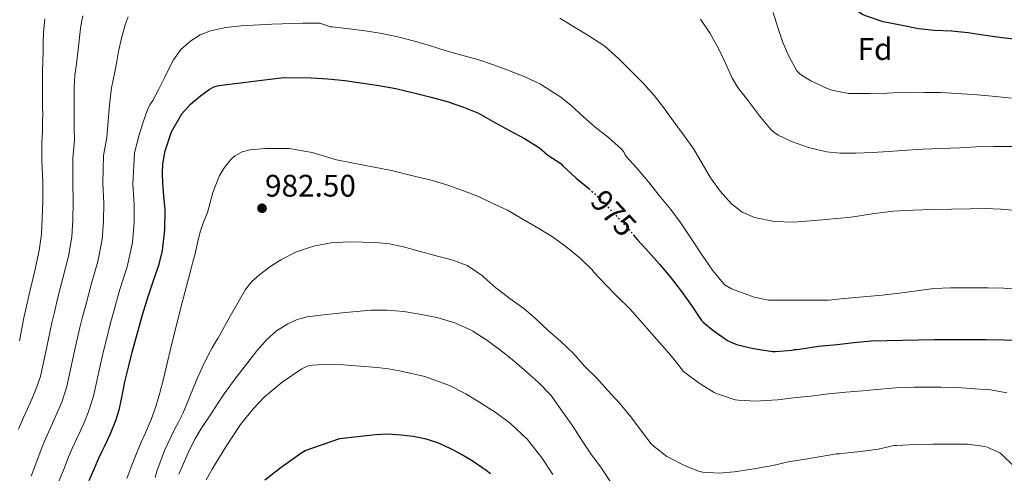
# Model space of a CAD drawing. Units: metres. Extents: x 563083 to 566527, y 4731033 to 4733379.
# Drawn here: x 563328 to 563644, y 4732756 to 4732902 of the extents above; entities that cross this region are included whole.
import ezdxf
from ezdxf.enums import TextEntityAlignment as Align

# ---------------------------------------------------------------- set-up
doc = ezdxf.new("R2010")
doc.units = ezdxf.units.M
doc.header["$MEASUREMENT"] = 0
doc.linetypes.add('DGN Style 5', pattern=[1.217945, 0.521977, -0.695969])
for name, color, linetype, lineweight in [('Cota de curva de nivel directora', 7, 'Continuous', 0), ('Cota de punto acotado terreno', 7, 'Continuous', 0), ('Curva de nivel directora', 30, 'Continuous', 30), ('Curva de nivel directora no vista', 30, 'DGN Style 5', 30), ('Curva de nivel intermedia', 30, 'Continuous', 0), ('Etiqueta de zona arbolada', 92, 'Continuous', 0), ('Punto acotado terreno (símbolo)', 7, 'Continuous', 0)]:
    doc.layers.add(name, color=color, linetype=linetype, lineweight=lineweight)
doc.styles.add('Style-Arial', font='arial.ttf')

# ---------------------------------------------------------------- blocks, each defined once
blk = doc.blocks.new('5PATER')
at = {"layer": 'Punto acotado terreno (símbolo)', "linetype": 'Continuous', "lineweight": 0}
h = blk.add_hatch(color=51, dxfattribs=at)
edge = h.paths.add_edge_path()
edge.add_ellipse((0, 0), major_axis=(-0.11, -0.111), ratio=0.999422, start_angle=0, end_angle=360)

msp = doc.modelspace()

# ---------------------------------------------------------------- linework, layer by layer
at = {"layer": 'Curva de nivel directora', "color": 30, "linetype": 'Continuous', "lineweight": 30, "flags": 128}
for points, elevation in [([(563610.64, 4732900.1), (563605.09, 4732901.27), (563599.35, 4732903.19), (563598.45, 4732903.59), (563595.43, 4732905.54), (563595, 4732905.91), (563593.46, 4732907.87), (563593.24, 4732908.32), (563592.44, 4732912.64), (563592.4, 4732913.17), (563591.46, 4732918.24), (563589.75, 4732923.52), (563588.68, 4732928.74), (563587.19, 4732934.18), (563585.44, 4732939.07), (563583.41, 4732943.28), (563580.64, 4732947.55), (563577.83, 4732951.7), (563577.08, 4732952.66), (563574.76, 4732954.85), (563570.23, 4732958.11), (563565.95, 4732960.54)], 950), ([(563648.84, 4732895.41), (563643.28, 4732896.03), (563637.86, 4732896.85), (563632.4, 4732897.67), (563627, 4732898.23), (563621.51, 4732898.47), (563616.37, 4732898.93), (563610.64, 4732900.1)], 950), ([(563358.56, 4732773.07), (563359.62, 4732776.47), (563360.44, 4732779.94), (563360.92, 4732782.68), (563361.44, 4732785.42), (563362.61, 4732790.23), (563363.84, 4732795.02), (563364.65, 4732798.11), (563367.19, 4732807.05), (563368.96, 4732812.9), (563370.73, 4732818.05), (563372.49, 4732823.3), (563373.53, 4732827.72), (563374.31, 4732834.37), (563374.4, 4732841.04), (563374.05, 4732845.2), (563373.64, 4732849.36), (563373.58, 4732852.48), (563373.73, 4732855.6), (563374.4, 4732859.8), (563376.48, 4732865.85), (563379.79, 4732871.62), (563382.55, 4732874.78), (563385.77, 4732877.41), (563388.59, 4732879.51), (563390.07, 4732880.32), (563391.68, 4732880.77), (563402.04, 4732882.03), (563412.4, 4732883.3), (563421.33, 4732883.25), (563426.71, 4732882.92), (563432.16, 4732882.31), (563437.31, 4732881.64), (563443.07, 4732880.76), (563448.5, 4732879.78), (563454.31, 4732878.44), (563459.84, 4732877.01), (563465.03, 4732875.6), (563470.29, 4732873.83), (563475.03, 4732871.83), (563480.34, 4732868.84), (563485.03, 4732866.29), (563489.87, 4732863.73), (563494.66, 4732860.69), (563497.35, 4732858.4), (563501.49, 4732855.68), (563502.13, 4732854.9), (563506.47, 4732850.92), (563510.5, 4732847.6)], 975), ([(563524.78, 4732832.77), (563526.24, 4732830.99), (563529.71, 4732827.23), (563533.25, 4732823.36), (563536.69, 4732819.25), (563540.27, 4732814.55), (563543.54, 4732809.97), (563546.75, 4732805.19), (563547.2, 4732804.69), (563550.32, 4732802.05), (563555.09, 4732798.71), (563556.87, 4732797.87), (563558.42, 4732797.39), (563563.36, 4732796.18), (563569.51, 4732795.2), (563570.35, 4732795.19), (563575.81, 4732795.65), (563576.55, 4732795.87), (563577.2, 4732795.87), (563578.18, 4732796), (563584.24, 4732796.91), (563590.32, 4732797.51), (563595.62, 4732798.16), (563601.17, 4732798.61), (563606.21, 4732798.71), (563611.25, 4732798.83), (563616.43, 4732799.01), (563621.57, 4732799.07), (563627.68, 4732799.12), (563632.96, 4732799.09), (563638.16, 4732799.07), (563643.67, 4732799.01), (563649.36, 4732798.74)], 975), ([(563350.07, 4732753.74), (563351.52, 4732757.23), (563352.97, 4732760.7), (563354.07, 4732762.93), (563355.21, 4732765.15), (563356.98, 4732769.07), (563358.56, 4732773.07)], 975), ([(563406.45, 4732753.93), (563411.73, 4732758.08), (563417.24, 4732761.98), (563418.3, 4732762.77), (563419.45, 4732763.39), (563425, 4732765.33), (563430.55, 4732767.26), (563436.24, 4732767.92), (563441.94, 4732768.58), (563446.08, 4732768.71), (563450.24, 4732768.45), (563454.08, 4732768.02), (563457.87, 4732767.22), (563461.86, 4732765.93), (563465.7, 4732764.26), (563469.45, 4732762.3), (563473.09, 4732760.13), (563477.56, 4732757.11), (563478.96, 4732755.96)], 1000)]:
    msp.add_lwpolyline(points, dxfattribs=dict(at, elevation=elevation))
at = {"layer": 'Curva de nivel directora no vista', "color": 30, "linetype": 'DGN Style 5', "lineweight": 30, "elevation": 975, "flags": 128}
msp.add_lwpolyline([(563510.5, 4732847.6), (563510.87, 4732847.3), (563514.64, 4732843.88), (563518.72, 4732839.46), (563522.45, 4732835.59), (563524.78, 4732832.77)], dxfattribs=at)
at = {"layer": 'Curva de nivel intermedia', "color": 30, "linetype": 'Continuous', "lineweight": 0, "flags": 128}
for points, elevation in [([(563646.29, 4732876.71), (563641.2, 4732877.22), (563635.25, 4732877.73), (563628.79, 4732878.23), (563623.52, 4732878.48), (563618.29, 4732878.55), (563612.34, 4732878.56), (563606.36, 4732878.29), (563600.71, 4732878.16), (563595.19, 4732878.15), (563593.97, 4732878.21), (563588.56, 4732879.28), (563587.08, 4732879.75), (563581.84, 4732882.26), (563578.87, 4732884.03), (563578.16, 4732884.59), (563577.33, 4732885.44), (563574.84, 4732889.94), (563572.88, 4732894.63), (563571.2, 4732899.44), (563569.7, 4732904.24)], 955), ([(563335.74, 4732902.19), (563335.32, 4732897.68), (563335.29, 4732894.58), (563335.27, 4732891.47), (563335.14, 4732888.35), (563335.03, 4732885.23), (563335, 4732882.55), (563335, 4732879.87), (563335.04, 4732876.8), (563335.08, 4732873.73), (563335.1, 4732871.64), (563335.08, 4732869.55), (563334.98, 4732865.91), (563334.87, 4732862.27), (563334.86, 4732856.53), (563335.11, 4732849.69), (563335.13, 4732843.7), (563334.95, 4732837.9), (563334.7, 4732832.95), (563333.96, 4732827.68), (563332.42, 4732820.73), (563330.87, 4732814.07), (563329.89, 4732809.85), (563329.03, 4732806.01), (563327.6, 4732798.64)], 955), ([(563362.51, 4732902.86), (563361.61, 4732900.27), (563360.42, 4732896), (563359.43, 4732891.7), (563358.88, 4732888.44), (563358.31, 4732885.18), (563357.73, 4732882.62), (563357.19, 4732880.05), (563356.85, 4732877.32), (563356.59, 4732874.59), (563356.13, 4732869.31), (563355.67, 4732864.04), (563354.67, 4732858.28), (563354.41, 4732849.24), (563354.71, 4732842.93), (563354.64, 4732837.17), (563354.22, 4732831.19), (563352.79, 4732824.19), (563350.68, 4732816.78), (563348.91, 4732810.16), (563347.81, 4732805.95), (563347.06, 4732802.89), (563345.23, 4732794.92), (563342.87, 4732784.01), (563341.31, 4732779.26), (563340.06, 4732776.25), (563338.68, 4732773.15), (563337.45, 4732770.5), (563335.95, 4732767.18), (563334.62, 4732763.77), (563333.08, 4732759.6), (563331.42, 4732755.17)], 965), ([(563533.11, 4732845.41), (563529.71, 4732849.79), (563525.89, 4732854.18), (563522.64, 4732857.83), (563522.08, 4732858.64), (563521.87, 4732859.24), (563521.59, 4732859.68), (563521.03, 4732860.32), (563516.8, 4732864.08), (563512.55, 4732867.38), (563508.75, 4732870.69), (563504.87, 4732874.32), (563501.56, 4732877.04), (563496.85, 4732880.02), (563494.96, 4732881.22), (563489.76, 4732883.65), (563485.06, 4732885.48), (563479.89, 4732887.44), (563474.88, 4732889.08), (563469.24, 4732890.64), (563464.37, 4732892.04), (563459.32, 4732893.65), (563454.48, 4732895.06), (563449.16, 4732896.42), (563443.54, 4732897.56), (563438.53, 4732898.36), (563433.57, 4732899.01), (563428.21, 4732899.59), (563427.49, 4732899.59), (563424.09, 4732900.78), (563421.35, 4732900.78), (563418.62, 4732900.78), (563408.73, 4732900.52), (563398.84, 4732899.98), (563393.89, 4732899.39), (563388.99, 4732898.29), (563385.69, 4732897.02), (563382.67, 4732895.07), (563379.49, 4732892.28), (563377.08, 4732888.96), (563375.66, 4732886.11), (563374.25, 4732883.26), (563372.35, 4732879.61), (563370.44, 4732875.95), (563369.54, 4732874.49), (563368.76, 4732872.98), (563367.41, 4732868.95), (563366.06, 4732864.92), (563364.57, 4732859.15), (563364.05, 4732849.01), (563364.51, 4732842.54), (563364.49, 4732836.81), (563363.97, 4732830.31), (563362.2, 4732822.44), (563359.81, 4732814.81), (563357.93, 4732808.2), (563356.77, 4732804), (563356.08, 4732801.32), (563354.05, 4732793.07), (563351.39, 4732780.85), (563349.7, 4732775.56), (563348.48, 4732772.57), (563347.1, 4732769.49), (563345.92, 4732767.03), (563344.53, 4732764.09), (563343.31, 4732761.08), (563341.74, 4732757.07), (563339.99, 4732752.73)], 970), ([(563348.03, 4732903.12), (563347.61, 4732901.09), (563347.24, 4732899.06), (563346.79, 4732895.2), (563346.39, 4732891.33)], 960), ([(563647.97, 4732840.53), (563642.96, 4732841.04), (563637.95, 4732841.16), (563632.95, 4732841.15), (563627.03, 4732841.04), (563621.11, 4732840.9), (563614.69, 4732840.71), (563608.27, 4732840.4), (563601.52, 4732839.53), (563594.79, 4732838.45), (563585.59, 4732837.51), (563576.39, 4732836.85), (563570.04, 4732837), (563563.7, 4732838.26), (563559.73, 4732840), (563556.32, 4732842.71), (563552.68, 4732846.74), (563549.57, 4732851.09), (563546.94, 4732855.71), (563544.21, 4732860.24), (563540.96, 4732864.84), (563537.65, 4732869.39), (563534.61, 4732873.52), (563531.48, 4732877.57), (563528.03, 4732881.39), (563524.4, 4732885.04), (563520.19, 4732889.38), (563515.65, 4732893.35), (563510.56, 4732896.69), (563505.33, 4732899.81), (563501.15, 4732902.36)], 965), ([(563647.14, 4732861.12), (563640.61, 4732861.12), (563634.92, 4732861.06), (563629.52, 4732860.67), (563623.73, 4732860.53), (563617.86, 4732860.32), (563612.79, 4732860), (563607, 4732859.57), (563601.51, 4732859.17), (563596.39, 4732858.99), (563591.24, 4732858.98), (563586.87, 4732859.39), (563581.08, 4732860.77), (563575.56, 4732862.74), (563571.36, 4732864.8), (563570.29, 4732865.51), (563569.11, 4732866.53), (563565.38, 4732870.99), (563561.84, 4732875.68), (563558.34, 4732880.16), (563556.53, 4732883.11), (563554.28, 4732888.1), (563552.13, 4732892.64), (563549.44, 4732897.49), (563546.39, 4732902.03)], 960), ([(563346.39, 4732891.33), (563345.9, 4732887.7), (563345.45, 4732884.06), (563345.22, 4732880.22), (563345.16, 4732876.37), (563345.15, 4732873.47), (563345.16, 4732870.58), (563345.22, 4732866.87), (563345.27, 4732863.15), (563344.77, 4732857.4), (563344.76, 4732849.47), (563344.92, 4732843.32), (563344.8, 4732837.54), (563344.46, 4732832.07), (563343.37, 4732825.93), (563341.55, 4732818.76), (563339.89, 4732812.12), (563338.85, 4732807.9), (563338.05, 4732804.45), (563336.42, 4732796.78), (563334.35, 4732787.16), (563332.92, 4732782.96), (563331.65, 4732779.94), (563330.26, 4732776.81), (563328.97, 4732773.98), (563327.36, 4732770.26)], 960), ([(563484.43, 4732840.63), (563479.7, 4732842.77), (563475.11, 4732845.03), (563470.24, 4732846.92), (563465.27, 4732848.74), (563459.83, 4732850.34), (563454.85, 4732851.54), (563447.1, 4732853.44), (563438.28, 4732855.15), (563429.47, 4732856.86), (563425.53, 4732857.99), (563421.63, 4732859.23), (563414.23, 4732860.46), (563406.67, 4732860.53), (563401.67, 4732860.03), (563399.17, 4732859.39), (563396.86, 4732858.13), (563395.47, 4732856.9), (563393.44, 4732854.41), (563391.88, 4732851.83), (563389.69, 4732846.32), (563388.86, 4732843.12), (563388.01, 4732839.95), (563386.79, 4732836.82), (563385.67, 4732833.65), (563384.86, 4732830.14), (563384.04, 4732826.64), (563383.34, 4732824.04), (563382.65, 4732821.44), (563379.4, 4732808.94), (563376.22, 4732796.43), (563375.03, 4732791.43), (563373.88, 4732786.42), (563372.77, 4732781.98), (563371.48, 4732777.58), (563369.9, 4732773.31), (563368.14, 4732769.1), (563366.77, 4732766.05), (563365.43, 4732762.99), (563363.75, 4732758.67), (563362.1, 4732754.34)], 980), ([(563649.06, 4732815.11), (563643.81, 4732815.62), (563638.8, 4732815.7), (563632.56, 4732815.7), (563626.77, 4732815.7), (563621.31, 4732815.49), (563615.83, 4732814.72), (563610.29, 4732813.99), (563604.74, 4732813.36), (563598.59, 4732812.83), (563592.61, 4732812.23), (563587.46, 4732811.78), (563582.32, 4732811.75), (563576.03, 4732811.75), (563569.83, 4732811.75), (563568.27, 4732811.76), (563563.59, 4732812.75), (563557.79, 4732814.8), (563556.35, 4732815.41), (563554.35, 4732816.59), (563553.75, 4732817.09), (563550.23, 4732821.39), (563546.74, 4732826.53), (563543.79, 4732830.88), (563540.16, 4732836.4), (563536.85, 4732840.93), (563533.11, 4732845.41)], 970), ([(563644.77, 4732781.91), (563639.55, 4732782.93), (563634.48, 4732783.25), (563628.79, 4732783.62), (563623.55, 4732783.71), (563615.11, 4732783.73), (563609.17, 4732783.52), (563604.16, 4732783.07), (563598.42, 4732782.63), (563593.07, 4732782.13), (563587.57, 4732781.59), (563581.7, 4732780.82), (563576.23, 4732780.29), (563571.07, 4732779.73), (563565.67, 4732779.39), (563564.24, 4732779.28), (563558.43, 4732779.57), (563557.49, 4732779.73), (563552.08, 4732781.49), (563550.8, 4732782.05), (563545.91, 4732785.04), (563541.31, 4732788.43), (563540.88, 4732788.83), (563537.47, 4732793.15), (563534.05, 4732797.17), (563530.63, 4732801.04), (563527.06, 4732805.12), (563523.7, 4732808.9), (563519.7, 4732812.83), (563515.94, 4732816.61), (563512.08, 4732820.74), (563511.54, 4732821.46), (563507.68, 4732825.24), (563503.14, 4732829.03), (563498.8, 4732832.05), (563494.5, 4732834.76), (563489.11, 4732837.91), (563484.43, 4732840.63)], 980), ([(563516.58, 4732782.66), (563513.04, 4732786.61), (563509.15, 4732790.53), (563505.54, 4732794.56), (563501.51, 4732798.48), (563497.49, 4732801.96), (563493.46, 4732805.75), (563489.67, 4732809.08), (563485.17, 4732812.32), (563480.64, 4732815.73), (563476.82, 4732819.09), (563476.31, 4732819.6), (563471.92, 4732822.53), (563471.41, 4732822.87), (563466.23, 4732824.8), (563461.51, 4732825.96), (563456.01, 4732827.48), (563450.51, 4732829), (563446.35, 4732829.86), (563442.11, 4732830.29), (563433.57, 4732830.47), (563427.8, 4732830.14), (563422.05, 4732829.06), (563416.64, 4732827.25), (563411.54, 4732824.71), (563408.1, 4732822.49), (563404.88, 4732819.97), (563402.32, 4732817.77), (563400.23, 4732815.2), (563395.76, 4732807.29), (563391.3, 4732799.37), (563390.94, 4732798.77), (563389.58, 4732796.44), (563388.28, 4732794.08), (563386.33, 4732790.1), (563384.52, 4732786.05), (563382.37, 4732780.77), (563380.2, 4732775.5), (563378.79, 4732772.72), (563377.35, 4732769.95), (563374.32, 4732763.64), (563371.86, 4732757.12), (563371.2, 4732754.68)], 985), ([(563517.94, 4732752.67), (563514.59, 4732757.71), (563511.17, 4732762.29), (563508.13, 4732766.8), (563505.38, 4732771.24), (563502.19, 4732775.73), (563498.8, 4732780.47), (563498.43, 4732781.06), (563494.37, 4732785.25), (563490.45, 4732788.66), (563485.94, 4732792.68), (563481.71, 4732795.94), (563477.47, 4732799.11), (563473.22, 4732801.78), (563472.55, 4732802.18), (563467.15, 4732804.55), (563461.65, 4732806.16), (563456.08, 4732807.19), (563451.09, 4732808.08), (563445.71, 4732808.48), (563440.64, 4732808.48), (563432.39, 4732807.79), (563426.24, 4732807.08), (563420.09, 4732806.37), (563416.88, 4732805.55), (563413.82, 4732804.13), (563410.2, 4732801.9), (563407.06, 4732799.1), (563403.91, 4732795.48), (563400.94, 4732791.74), (563397.09, 4732786.75), (563393.42, 4732781.65), (563391.47, 4732778.7), (563389.53, 4732775.76), (563387.78, 4732773.12), (563386.02, 4732770.48), (563384.03, 4732767.15), (563382.3, 4732763.66), (563378.87, 4732755.79)], 990), ([(563387.59, 4732753.98), (563389.53, 4732757.34), (563393.93, 4732764.61), (563398.66, 4732771.71), (563402.79, 4732776.94), (563406.23, 4732780.49), (563411.96, 4732785.32), (563418.36, 4732789.65), (563420.03, 4732790.49), (563421.8, 4732790.86), (563425.39, 4732791.01), (563428.98, 4732791.15)], 995), ([(563428.98, 4732791.15), (563435.78, 4732790.59), (563442.58, 4732790.04), (563446.12, 4732789.62), (563449.65, 4732789.04), (563457.84, 4732787.16), (563465.78, 4732784.28), (563471.03, 4732781.6), (563476.06, 4732778.56), (563480.8, 4732775.5), (563485.31, 4732772.1), (563490.77, 4732766.94), (563495.41, 4732761.09), (563498.97, 4732755.71)], 995), ([(563647.06, 4732758.35), (563643.19, 4732762.11), (563642.55, 4732762.61), (563638.43, 4732764.47), (563637.71, 4732764.67), (563632.18, 4732765.47), (563626.27, 4732765.47), (563620.99, 4732765.46), (563615.36, 4732765.33), (563609.36, 4732765.01), (563608.64, 4732764.95), (563603.41, 4732763.81), (563597.87, 4732763.04), (563592.64, 4732762.55), (563590.99, 4732762.31), (563590.03, 4732762.29), (563584.48, 4732761.41), (563579.51, 4732760.53), (563574.56, 4732759.71), (563569.65, 4732758.56), (563562.82, 4732757.41), (563557.23, 4732756.5), (563552.34, 4732756.15), (563547.09, 4732756.45), (563546.11, 4732756.63), (563541.44, 4732758.42), (563536.4, 4732761.03), (563535.6, 4732761.47), (563531.47, 4732764.67), (563530.53, 4732765.51), (563527.47, 4732769.65), (563524.05, 4732774.24), (563520.5, 4732778.47), (563516.58, 4732782.66)], 985)]:
    msp.add_lwpolyline(points, dxfattribs=dict(at, elevation=elevation))

# ---------------------------------------------------------------- block references
at = {"layer": 'Punto acotado terreno (símbolo)', "color": 7, "linetype": 'Continuous', "lineweight": 0, "xscale": 10, "yscale": 10, "zscale": 10}
msp.add_blockref('5PATER', (563405.55, 4732841.28, 982.5), dxfattribs=at)

# ---------------------------------------------------------------- texts
at = {"layer": 'Cota de curva de nivel directora', "color": 7, "linetype": 'Continuous', "lineweight": 0, "style": 'Style-Arial'}
msp.add_text('975', height=7, rotation=312.7353, dxfattribs=at).set_placement((563518.49, 4732839.71, 975), align=Align.MIDDLE_CENTER)
at = {"layer": 'Cota de punto acotado terreno', "color": 7, "linetype": 'Continuous', "lineweight": 0, "style": 'Style-Arial'}
msp.add_text('982.50', height=7, dxfattribs=at).set_placement((563406.52, 4732845.03, 982.5))
at = {"layer": 'Etiqueta de zona arbolada', "color": 92, "linetype": 'Continuous', "lineweight": 0, "style": 'Style-Arial'}
msp.add_text('Fd', height=7, dxfattribs=at).set_placement((563602.46, 4732892.48, 952.06), align=Align.MIDDLE_CENTER)

doc.saveas('drawing.dxf')
